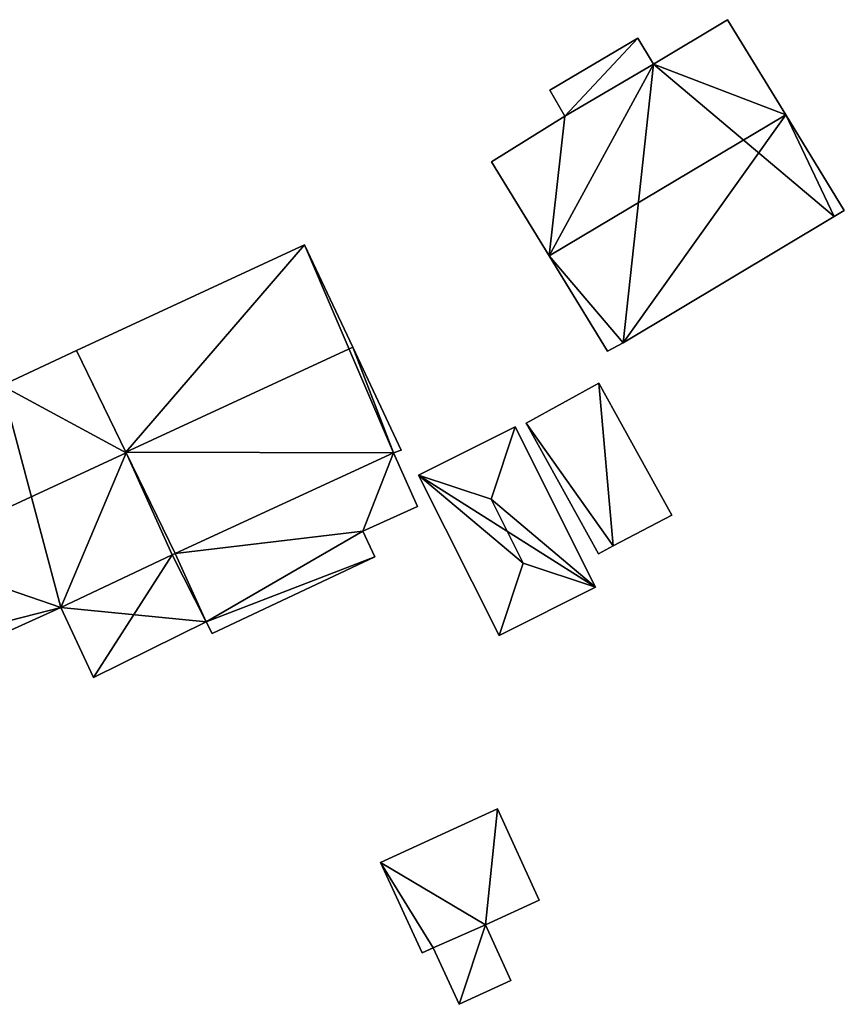
# Model space of a CAD drawing. Units: metres. Extents: x 73150 to 73760, y 344496 to 345003.
# Drawn here: x 73725 to 73755, y 344884 to 344919 of the extents above; entities that cross this region are included whole.
import ezdxf

# ---------------------------------------------------------------- set-up
doc = ezdxf.new("R2010")
doc.units = ezdxf.units.M
for name, color, linetype in [('FacadeFaces', 253, 'Continuous'), ('FloorBoundary', 4, 'Continuous'), ('FloorFaces', 253, 'Continuous'), ('OuterEaves', 4, 'Continuous'), ('RoofFaces', 24, 'Continuous'), ('RoofLines', 2, 'Continuous')]:
    doc.layers.add(name, color=color, linetype=linetype)

msp = doc.modelspace()

# ---------------------------------------------------------------- linework, layer by layer
at = {"layer": 'FacadeFaces'}
for points in [[(73750.556, 344919.307, 264.051), (73747.893, 344917.712, 259.793), (73747.893, 344917.712, 264.058), (73750.556, 344919.307, 264.051)], [(73750.556, 344919.307, 259.793), (73747.893, 344917.712, 259.793), (73750.556, 344919.307, 264.051), (73750.556, 344919.307, 259.793)], [(73752.656, 344915.877, 267.442), (73752.656, 344915.877, 259.793), (73750.556, 344919.307, 264.051), (73752.656, 344915.877, 267.442)], [(73752.656, 344915.877, 259.793), (73750.556, 344919.307, 259.793), (73750.556, 344919.307, 264.051), (73752.656, 344915.877, 259.793)], [(73747.328, 344918.637, 263.317), (73747.328, 344918.637, 259.902), (73744.159, 344916.772, 263.317), (73747.328, 344918.637, 263.317)], [(73744.159, 344916.772, 263.317), (73747.328, 344918.637, 259.902), (73744.159, 344916.772, 259.902), (73744.159, 344916.772, 263.317)], [(73747.893, 344917.712, 263.317), (73747.328, 344918.637, 259.902), (73747.328, 344918.637, 263.317), (73747.893, 344917.712, 263.317)], [(73747.893, 344917.712, 259.902), (73747.328, 344918.637, 259.902), (73747.893, 344917.712, 263.317), (73747.893, 344917.712, 259.902)], [(73747.893, 344917.712, 264.058), (73747.893, 344917.712, 259.793), (73744.703, 344915.832, 264.045), (73747.893, 344917.712, 264.058)], [(73747.893, 344917.712, 259.793), (73744.703, 344915.832, 259.793), (73744.703, 344915.832, 264.045), (73747.893, 344917.712, 259.793)], [(73744.703, 344915.832, 263.317), (73747.893, 344917.712, 259.902), (73747.893, 344917.712, 263.317), (73744.703, 344915.832, 263.317)], [(73744.703, 344915.832, 259.902), (73747.893, 344917.712, 259.902), (73744.703, 344915.832, 263.317), (73744.703, 344915.832, 259.902)], [(73744.159, 344916.772, 263.317), (73744.703, 344915.832, 259.902), (73744.703, 344915.832, 263.317), (73744.159, 344916.772, 263.317)], [(73744.159, 344916.772, 259.902), (73744.703, 344915.832, 259.902), (73744.159, 344916.772, 263.317), (73744.159, 344916.772, 259.902)], [(73744.703, 344915.832, 264.045), (73742.062, 344914.195, 259.793), (73742.062, 344914.195, 264.092), (73744.703, 344915.832, 264.045)], [(73744.703, 344915.832, 259.793), (73742.062, 344914.195, 259.793), (73744.703, 344915.832, 264.045), (73744.703, 344915.832, 259.793)], [(73754.759, 344912.443, 264.047), (73752.656, 344915.877, 259.793), (73752.656, 344915.877, 267.442), (73754.759, 344912.443, 264.047)], [(73754.759, 344912.443, 259.793), (73752.656, 344915.877, 259.793), (73754.759, 344912.443, 264.047), (73754.759, 344912.443, 259.793)], [(73742.062, 344914.195, 264.092), (73744.135, 344910.805, 259.793), (73744.135, 344910.805, 267.442), (73742.062, 344914.195, 264.092)], [(73742.062, 344914.195, 259.793), (73744.135, 344910.805, 259.793), (73742.062, 344914.195, 264.092), (73742.062, 344914.195, 259.793)], [(73746.793, 344907.677, 264.029), (73754.388, 344912.221, 259.793), (73754.388, 344912.221, 264.046), (73746.793, 344907.677, 264.029)], [(73746.793, 344907.677, 259.793), (73754.388, 344912.221, 259.793), (73746.793, 344907.677, 264.029), (73746.793, 344907.677, 259.793)], [(73754.388, 344912.221, 264.046), (73754.759, 344912.443, 259.793), (73754.759, 344912.443, 264.047), (73754.388, 344912.221, 264.046)], [(73754.388, 344912.221, 259.793), (73754.759, 344912.443, 259.793), (73754.388, 344912.221, 264.046), (73754.388, 344912.221, 259.793)], [(73735.334, 344911.197, 263.963), (73735.334, 344911.197, 259.743), (73727.125, 344907.393, 263.963), (73735.334, 344911.197, 263.963)], [(73727.125, 344907.393, 263.963), (73735.334, 344911.197, 259.743), (73727.125, 344907.393, 259.743), (73727.125, 344907.393, 263.963)], [(73737.066, 344907.521, 267.461), (73737.066, 344907.521, 259.743), (73735.334, 344911.197, 263.963), (73737.066, 344907.521, 267.461)], [(73737.066, 344907.521, 259.743), (73735.334, 344911.197, 259.743), (73735.334, 344911.197, 263.963), (73737.066, 344907.521, 259.743)], [(73744.135, 344910.805, 267.442), (73744.135, 344910.805, 259.793), (73746.236, 344907.37, 264.047), (73744.135, 344910.805, 267.442)], [(73746.236, 344907.37, 264.047), (73744.135, 344910.805, 259.793), (73746.236, 344907.37, 259.793), (73746.236, 344907.37, 264.047)], [(73746.236, 344907.37, 264.047), (73746.236, 344907.37, 259.793), (73746.793, 344907.677, 264.029), (73746.236, 344907.37, 264.047)], [(73746.236, 344907.37, 259.793), (73746.793, 344907.677, 259.793), (73746.793, 344907.677, 264.029), (73746.236, 344907.37, 259.793)], [(73727.125, 344907.393, 264.329), (73724.428, 344906.143, 259.706), (73724.428, 344906.143, 264.331), (73727.125, 344907.393, 264.329)], [(73727.125, 344907.393, 259.706), (73724.428, 344906.143, 259.706), (73727.125, 344907.393, 264.329), (73727.125, 344907.393, 259.706)], [(73727.125, 344907.393, 263.963), (73728.9, 344903.737, 259.743), (73728.9, 344903.737, 267.461), (73727.125, 344907.393, 263.963)], [(73727.125, 344907.393, 259.743), (73728.9, 344903.737, 259.743), (73727.125, 344907.393, 263.963), (73727.125, 344907.393, 259.743)], [(73728.909, 344903.718, 267.379), (73728.909, 344903.718, 259.706), (73727.125, 344907.393, 264.329), (73728.909, 344903.718, 267.379)], [(73728.909, 344903.718, 259.706), (73727.125, 344907.393, 259.706), (73727.125, 344907.393, 264.329), (73728.909, 344903.718, 259.706)], [(73738.812, 344903.813, 263.932), (73737.066, 344907.521, 259.743), (73737.066, 344907.521, 267.461), (73738.812, 344903.813, 263.932)], [(73738.812, 344903.813, 259.743), (73737.066, 344907.521, 259.743), (73738.812, 344903.813, 263.932), (73738.812, 344903.813, 259.743)], [(73745.927, 344906.228, 261.762), (73743.308, 344904.781, 259.956), (73743.308, 344904.781, 262.159), (73745.927, 344906.228, 261.762)], [(73745.927, 344906.228, 259.956), (73743.308, 344904.781, 259.956), (73745.927, 344906.228, 261.762), (73745.927, 344906.228, 259.956)], [(73748.554, 344901.472, 261.762), (73745.927, 344906.228, 259.956), (73745.927, 344906.228, 261.762), (73748.554, 344901.472, 261.762)], [(73748.554, 344901.472, 259.956), (73745.927, 344906.228, 259.956), (73748.554, 344901.472, 261.762), (73748.554, 344901.472, 259.956)], [(73743.308, 344904.781, 262.159), (73745.909, 344900.074, 259.956), (73745.909, 344900.074, 262.159), (73743.308, 344904.781, 262.159)], [(73743.308, 344904.781, 259.956), (73745.909, 344900.074, 259.956), (73743.308, 344904.781, 262.159), (73743.308, 344904.781, 259.956)], [(73742.907, 344904.652, 262.308), (73739.434, 344902.906, 259.901), (73739.434, 344902.906, 262.308), (73742.907, 344904.652, 262.308)], [(73742.907, 344904.652, 259.901), (73739.434, 344902.906, 259.901), (73742.907, 344904.652, 262.308), (73742.907, 344904.652, 259.901)], [(73745.806, 344898.884, 262.308), (73745.806, 344898.884, 259.901), (73742.907, 344904.652, 262.308), (73745.806, 344898.884, 262.308)], [(73742.907, 344904.652, 262.308), (73745.806, 344898.884, 259.901), (73742.907, 344904.652, 259.901), (73742.907, 344904.652, 262.308)], [(73728.9, 344903.737, 267.461), (73728.9, 344903.737, 259.743), (73730.668, 344900.093, 263.975), (73728.9, 344903.737, 267.461)], [(73728.9, 344903.737, 259.743), (73730.668, 344900.093, 259.743), (73730.668, 344900.093, 263.975), (73728.9, 344903.737, 259.743)], [(73730.668, 344900.093, 264.371), (73728.909, 344903.718, 259.706), (73728.909, 344903.718, 267.379), (73730.668, 344900.093, 264.371)], [(73730.668, 344900.093, 259.706), (73728.909, 344903.718, 259.706), (73730.668, 344900.093, 264.371), (73730.668, 344900.093, 259.706)], [(73730.668, 344900.093, 263.975), (73730.668, 344900.093, 259.743), (73738.538, 344903.712, 263.953), (73730.668, 344900.093, 263.975)], [(73730.668, 344900.093, 259.743), (73738.538, 344903.712, 259.743), (73738.538, 344903.712, 263.953), (73730.668, 344900.093, 259.743)], [(73738.538, 344903.712, 263.736), (73730.668, 344900.093, 259.85), (73730.668, 344900.093, 263.754), (73738.538, 344903.712, 263.736)], [(73738.538, 344903.712, 259.85), (73730.668, 344900.093, 259.85), (73738.538, 344903.712, 263.736), (73738.538, 344903.712, 259.85)], [(73738.538, 344903.712, 263.953), (73738.538, 344903.712, 259.743), (73738.812, 344903.813, 263.932), (73738.538, 344903.712, 263.953)], [(73738.538, 344903.712, 259.743), (73738.812, 344903.813, 259.743), (73738.812, 344903.813, 263.932), (73738.538, 344903.712, 259.743)], [(73739.392, 344901.779, 262.703), (73738.538, 344903.712, 259.85), (73738.538, 344903.712, 263.736), (73739.392, 344901.779, 262.703)], [(73739.392, 344901.779, 259.85), (73738.538, 344903.712, 259.85), (73739.392, 344901.779, 262.703), (73739.392, 344901.779, 259.85)], [(73739.434, 344902.906, 262.308), (73742.333, 344897.138, 259.901), (73742.333, 344897.138, 262.308), (73739.434, 344902.906, 262.308)], [(73739.434, 344902.906, 259.901), (73742.333, 344897.138, 259.901), (73739.434, 344902.906, 262.308), (73739.434, 344902.906, 259.901)], [(73737.43, 344900.9, 262.718), (73737.43, 344900.9, 259.85), (73739.392, 344901.779, 262.703), (73737.43, 344900.9, 262.718)], [(73739.392, 344901.779, 262.703), (73737.43, 344900.9, 259.85), (73739.392, 344901.779, 259.85), (73739.392, 344901.779, 262.703)], [(73746.444, 344900.37, 262.078), (73746.444, 344900.37, 259.956), (73748.554, 344901.472, 261.762), (73746.444, 344900.37, 262.078)], [(73746.444, 344900.37, 259.956), (73748.554, 344901.472, 259.956), (73748.554, 344901.472, 261.762), (73746.444, 344900.37, 259.956)], [(73737.86, 344899.969, 262.217), (73737.43, 344900.9, 259.85), (73737.43, 344900.9, 262.718), (73737.86, 344899.969, 262.217)], [(73737.86, 344899.969, 259.85), (73737.43, 344900.9, 259.85), (73737.86, 344899.969, 262.217), (73737.86, 344899.969, 259.85)], [(73730.568, 344900.045, 264.37), (73730.668, 344900.093, 259.706), (73730.668, 344900.093, 264.371), (73730.568, 344900.045, 264.37)], [(73730.568, 344900.045, 259.706), (73730.668, 344900.093, 259.706), (73730.568, 344900.045, 264.37), (73730.568, 344900.045, 259.706)], [(73730.668, 344900.093, 263.754), (73730.668, 344900.093, 259.85), (73730.568, 344900.045, 263.753), (73730.668, 344900.093, 263.754)], [(73730.668, 344900.093, 259.85), (73730.568, 344900.045, 259.85), (73730.568, 344900.045, 263.753), (73730.668, 344900.093, 259.85)], [(73745.909, 344900.074, 262.159), (73745.909, 344900.074, 259.956), (73746.444, 344900.37, 262.078), (73745.909, 344900.074, 262.159)], [(73746.444, 344900.37, 262.078), (73745.909, 344900.074, 259.956), (73746.444, 344900.37, 259.956), (73746.444, 344900.37, 262.078)], [(73726.559, 344898.142, 264.337), (73730.568, 344900.045, 259.706), (73730.568, 344900.045, 264.37), (73726.559, 344898.142, 264.337)], [(73726.559, 344898.142, 259.706), (73730.568, 344900.045, 259.706), (73726.559, 344898.142, 264.337), (73726.559, 344898.142, 259.706)], [(73730.568, 344900.045, 263.753), (73730.568, 344900.045, 259.85), (73726.559, 344898.142, 263.736), (73730.568, 344900.045, 263.753)], [(73730.568, 344900.045, 259.85), (73726.559, 344898.142, 259.85), (73726.559, 344898.142, 263.736), (73730.568, 344900.045, 259.85)], [(73732.002, 344897.208, 262.201), (73737.86, 344899.969, 259.85), (73737.86, 344899.969, 262.217), (73732.002, 344897.208, 262.201)], [(73732.002, 344897.208, 259.85), (73737.86, 344899.969, 259.85), (73732.002, 344897.208, 262.201), (73732.002, 344897.208, 259.85)], [(73742.333, 344897.138, 262.308), (73745.806, 344898.884, 259.901), (73745.806, 344898.884, 262.308), (73742.333, 344897.138, 262.308)], [(73742.333, 344897.138, 259.901), (73745.806, 344898.884, 259.901), (73742.333, 344897.138, 262.308), (73742.333, 344897.138, 259.901)], [(73722.705, 344896.411, 264.371), (73722.705, 344896.411, 259.706), (73726.559, 344898.142, 264.337), (73722.705, 344896.411, 264.371)], [(73722.705, 344896.411, 259.706), (73726.559, 344898.142, 259.706), (73726.559, 344898.142, 264.337), (73722.705, 344896.411, 259.706)], [(73726.559, 344898.142, 263.736), (73726.559, 344898.142, 259.85), (73727.733, 344895.626, 262.379), (73726.559, 344898.142, 263.736)], [(73726.559, 344898.142, 259.85), (73727.733, 344895.626, 259.85), (73727.733, 344895.626, 262.379), (73726.559, 344898.142, 259.85)], [(73727.733, 344895.626, 262.379), (73731.79, 344897.634, 259.85), (73731.79, 344897.634, 262.433), (73727.733, 344895.626, 262.379)], [(73727.733, 344895.626, 259.85), (73731.79, 344897.634, 259.85), (73727.733, 344895.626, 262.379), (73727.733, 344895.626, 259.85)], [(73731.79, 344897.634, 262.433), (73731.79, 344897.634, 259.85), (73732.002, 344897.208, 262.201), (73731.79, 344897.634, 262.433)], [(73731.79, 344897.634, 259.85), (73732.002, 344897.208, 259.85), (73732.002, 344897.208, 262.201), (73731.79, 344897.634, 259.85)], [(73742.276, 344890.895, 262.317), (73738.069, 344888.967, 259.973), (73738.069, 344888.967, 262.317), (73742.276, 344890.895, 262.317)], [(73742.276, 344890.895, 259.973), (73738.069, 344888.967, 259.973), (73742.276, 344890.895, 262.317), (73742.276, 344890.895, 259.973)], [(73743.781, 344887.611, 262.317), (73742.276, 344890.895, 259.973), (73742.276, 344890.895, 262.317), (73743.781, 344887.611, 262.317)], [(73743.781, 344887.611, 259.973), (73742.276, 344890.895, 259.973), (73743.781, 344887.611, 262.317), (73743.781, 344887.611, 259.973)], [(73738.069, 344888.967, 262.317), (73739.56, 344885.713, 259.973), (73739.56, 344885.713, 262.317), (73738.069, 344888.967, 262.317)], [(73738.069, 344888.967, 259.973), (73739.56, 344885.713, 259.973), (73738.069, 344888.967, 262.317), (73738.069, 344888.967, 259.973)], [(73741.84, 344886.721, 262.317), (73741.84, 344886.721, 259.973), (73743.781, 344887.611, 262.317), (73741.84, 344886.721, 262.317)], [(73743.781, 344887.611, 262.317), (73741.84, 344886.721, 259.973), (73743.781, 344887.611, 259.973), (73743.781, 344887.611, 262.317)], [(73739.963, 344885.898, 262.317), (73741.84, 344886.721, 259.973), (73741.84, 344886.721, 262.317), (73739.963, 344885.898, 262.317)], [(73739.963, 344885.898, 259.973), (73741.84, 344886.721, 259.973), (73739.963, 344885.898, 262.317), (73739.963, 344885.898, 259.973)], [(73741.84, 344886.721, 261.812), (73739.963, 344885.898, 259.982), (73739.963, 344885.898, 261.812), (73741.84, 344886.721, 261.812)], [(73741.84, 344886.721, 259.982), (73739.963, 344885.898, 259.982), (73741.84, 344886.721, 261.812), (73741.84, 344886.721, 259.982)], [(73742.758, 344884.718, 261.812), (73741.84, 344886.721, 259.982), (73741.84, 344886.721, 261.812), (73742.758, 344884.718, 261.812)], [(73742.758, 344884.718, 259.982), (73741.84, 344886.721, 259.982), (73742.758, 344884.718, 261.812), (73742.758, 344884.718, 259.982)], [(73739.56, 344885.713, 262.317), (73739.963, 344885.898, 259.973), (73739.963, 344885.898, 262.317), (73739.56, 344885.713, 262.317)], [(73739.56, 344885.713, 259.973), (73739.963, 344885.898, 259.973), (73739.56, 344885.713, 262.317), (73739.56, 344885.713, 259.973)], [(73739.963, 344885.898, 261.812), (73740.895, 344883.864, 259.982), (73740.895, 344883.864, 261.812), (73739.963, 344885.898, 261.812)], [(73739.963, 344885.898, 259.982), (73740.895, 344883.864, 259.982), (73739.963, 344885.898, 261.812), (73739.963, 344885.898, 259.982)], [(73740.895, 344883.864, 261.812), (73740.895, 344883.864, 259.982), (73742.758, 344884.718, 261.812), (73740.895, 344883.864, 261.812)], [(73742.758, 344884.718, 261.812), (73740.895, 344883.864, 259.982), (73742.758, 344884.718, 259.982), (73742.758, 344884.718, 261.812)]]:
    msp.add_3dface(points, dxfattribs=at)
at = {"layer": 'FloorBoundary'}
for points in [[(73746.236, 344907.37, 259.793), (73746.793, 344907.677, 259.793), (73754.388, 344912.221, 259.793), (73754.759, 344912.443, 259.793), (73752.656, 344915.877, 259.793), (73750.556, 344919.307, 259.793), (73747.893, 344917.712, 259.793), (73744.703, 344915.832, 259.793), (73742.062, 344914.195, 259.793), (73744.135, 344910.805, 259.793), (73746.236, 344907.37, 259.793)], [(73744.159, 344916.772, 259.902), (73744.703, 344915.832, 259.902), (73747.893, 344917.712, 259.902), (73747.328, 344918.637, 259.902), (73744.159, 344916.772, 259.902)], [(73727.125, 344907.393, 259.743), (73728.9, 344903.737, 259.743), (73730.668, 344900.093, 259.743), (73738.538, 344903.712, 259.743), (73738.812, 344903.813, 259.743), (73737.066, 344907.521, 259.743), (73735.334, 344911.197, 259.743), (73727.125, 344907.393, 259.743)], [(73722.692, 344896.405, 259.706), (73722.705, 344896.411, 259.706), (73726.559, 344898.142, 259.706), (73730.568, 344900.045, 259.706), (73730.668, 344900.093, 259.706), (73728.909, 344903.718, 259.706), (73727.125, 344907.393, 259.706), (73724.428, 344906.143, 259.706), (73722.016, 344905.023, 259.706), (73719.302, 344903.735, 259.706), (73721.001, 344900.061, 259.706), (73722.38, 344897.079, 259.706), (73722.692, 344896.405, 259.706)], [(73746.444, 344900.37, 259.956), (73748.554, 344901.472, 259.956), (73745.927, 344906.228, 259.956), (73743.308, 344904.781, 259.956), (73745.909, 344900.074, 259.956), (73746.444, 344900.37, 259.956)], [(73742.907, 344904.652, 259.901), (73739.434, 344902.906, 259.901), (73742.333, 344897.138, 259.901), (73745.806, 344898.884, 259.901), (73742.907, 344904.652, 259.901)], [(73739.392, 344901.779, 259.85), (73738.538, 344903.712, 259.85), (73730.668, 344900.093, 259.85), (73730.568, 344900.045, 259.85), (73726.559, 344898.142, 259.85), (73727.733, 344895.626, 259.85), (73731.79, 344897.634, 259.85), (73732.002, 344897.208, 259.85), (73737.86, 344899.969, 259.85), (73737.43, 344900.9, 259.85), (73739.392, 344901.779, 259.85)], [(73743.781, 344887.611, 259.973), (73742.276, 344890.895, 259.973), (73738.069, 344888.967, 259.973), (73739.56, 344885.713, 259.973), (73739.963, 344885.898, 259.973), (73741.84, 344886.721, 259.973), (73743.781, 344887.611, 259.973)], [(73742.758, 344884.718, 259.982), (73741.84, 344886.721, 259.982), (73739.963, 344885.898, 259.982), (73740.895, 344883.864, 259.982), (73742.758, 344884.718, 259.982)]]:
    msp.add_polyline3d(points, dxfattribs=at)
at = {"layer": 'FloorFaces'}
for points in [[(73752.656, 344915.877, 259.793), (73747.893, 344917.712, 259.793), (73750.556, 344919.307, 259.793), (73752.656, 344915.877, 259.793)], [(73744.159, 344916.772, 259.902), (73747.328, 344918.637, 259.902), (73744.703, 344915.832, 259.902), (73744.159, 344916.772, 259.902)], [(73744.703, 344915.832, 259.902), (73747.328, 344918.637, 259.902), (73747.893, 344917.712, 259.902), (73744.703, 344915.832, 259.902)], [(73746.793, 344907.677, 259.793), (73744.135, 344910.805, 259.793), (73747.893, 344917.712, 259.793), (73746.793, 344907.677, 259.793)], [(73747.893, 344917.712, 259.793), (73744.135, 344910.805, 259.793), (73744.703, 344915.832, 259.793), (73747.893, 344917.712, 259.793)], [(73746.793, 344907.677, 259.793), (73747.893, 344917.712, 259.793), (73754.388, 344912.221, 259.793), (73746.793, 344907.677, 259.793)], [(73754.388, 344912.221, 259.793), (73747.893, 344917.712, 259.793), (73752.656, 344915.877, 259.793), (73754.388, 344912.221, 259.793)], [(73744.703, 344915.832, 259.793), (73744.135, 344910.805, 259.793), (73742.062, 344914.195, 259.793), (73744.703, 344915.832, 259.793)], [(73754.388, 344912.221, 259.793), (73752.656, 344915.877, 259.793), (73754.759, 344912.443, 259.793), (73754.388, 344912.221, 259.793)], [(73727.125, 344907.393, 259.743), (73735.334, 344911.197, 259.743), (73728.9, 344903.737, 259.743), (73727.125, 344907.393, 259.743)], [(73728.9, 344903.737, 259.743), (73735.334, 344911.197, 259.743), (73738.538, 344903.712, 259.743), (73728.9, 344903.737, 259.743)], [(73738.538, 344903.712, 259.743), (73735.334, 344911.197, 259.743), (73737.066, 344907.521, 259.743), (73738.538, 344903.712, 259.743)], [(73746.236, 344907.37, 259.793), (73744.135, 344910.805, 259.793), (73746.793, 344907.677, 259.793), (73746.236, 344907.37, 259.793)], [(73728.909, 344903.718, 259.706), (73724.428, 344906.143, 259.706), (73727.125, 344907.393, 259.706), (73728.909, 344903.718, 259.706)], [(73738.538, 344903.712, 259.743), (73737.066, 344907.521, 259.743), (73738.812, 344903.813, 259.743), (73738.538, 344903.712, 259.743)], [(73726.559, 344898.142, 259.706), (73721.001, 344900.061, 259.706), (73724.428, 344906.143, 259.706), (73726.559, 344898.142, 259.706)], [(73726.559, 344898.142, 259.706), (73724.428, 344906.143, 259.706), (73728.909, 344903.718, 259.706), (73726.559, 344898.142, 259.706)], [(73746.444, 344900.37, 259.956), (73743.308, 344904.781, 259.956), (73745.927, 344906.228, 259.956), (73746.444, 344900.37, 259.956)], [(73746.444, 344900.37, 259.956), (73745.927, 344906.228, 259.956), (73748.554, 344901.472, 259.956), (73746.444, 344900.37, 259.956)], [(73746.444, 344900.37, 259.956), (73745.909, 344900.074, 259.956), (73743.308, 344904.781, 259.956), (73746.444, 344900.37, 259.956)], [(73742.907, 344904.652, 259.901), (73745.806, 344898.884, 259.901), (73739.434, 344902.906, 259.901), (73742.907, 344904.652, 259.901)], [(73726.559, 344898.142, 259.706), (73728.909, 344903.718, 259.706), (73730.568, 344900.045, 259.706), (73726.559, 344898.142, 259.706)], [(73728.9, 344903.737, 259.743), (73738.538, 344903.712, 259.743), (73730.668, 344900.093, 259.743), (73728.9, 344903.737, 259.743)], [(73730.568, 344900.045, 259.706), (73728.909, 344903.718, 259.706), (73730.668, 344900.093, 259.706), (73730.568, 344900.045, 259.706)], [(73738.538, 344903.712, 259.85), (73737.43, 344900.9, 259.85), (73730.668, 344900.093, 259.85), (73738.538, 344903.712, 259.85)], [(73739.392, 344901.779, 259.85), (73737.43, 344900.9, 259.85), (73738.538, 344903.712, 259.85), (73739.392, 344901.779, 259.85)], [(73739.434, 344902.906, 259.901), (73745.806, 344898.884, 259.901), (73742.333, 344897.138, 259.901), (73739.434, 344902.906, 259.901)], [(73730.668, 344900.093, 259.85), (73737.43, 344900.9, 259.85), (73731.79, 344897.634, 259.85), (73730.668, 344900.093, 259.85)], [(73731.79, 344897.634, 259.85), (73737.43, 344900.9, 259.85), (73737.86, 344899.969, 259.85), (73731.79, 344897.634, 259.85)], [(73730.668, 344900.093, 259.85), (73731.79, 344897.634, 259.85), (73730.568, 344900.045, 259.85), (73730.668, 344900.093, 259.85)], [(73726.559, 344898.142, 259.706), (73722.38, 344897.079, 259.706), (73721.001, 344900.061, 259.706), (73726.559, 344898.142, 259.706)], [(73730.568, 344900.045, 259.85), (73727.733, 344895.626, 259.85), (73726.559, 344898.142, 259.85), (73730.568, 344900.045, 259.85)], [(73730.568, 344900.045, 259.85), (73731.79, 344897.634, 259.85), (73727.733, 344895.626, 259.85), (73730.568, 344900.045, 259.85)], [(73731.79, 344897.634, 259.85), (73737.86, 344899.969, 259.85), (73732.002, 344897.208, 259.85), (73731.79, 344897.634, 259.85)], [(73722.705, 344896.411, 259.706), (73722.38, 344897.079, 259.706), (73726.559, 344898.142, 259.706), (73722.705, 344896.411, 259.706)], [(73742.276, 344890.895, 259.973), (73741.84, 344886.721, 259.973), (73738.069, 344888.967, 259.973), (73742.276, 344890.895, 259.973)], [(73743.781, 344887.611, 259.973), (73741.84, 344886.721, 259.973), (73742.276, 344890.895, 259.973), (73743.781, 344887.611, 259.973)], [(73738.069, 344888.967, 259.973), (73739.963, 344885.898, 259.973), (73739.56, 344885.713, 259.973), (73738.069, 344888.967, 259.973)], [(73738.069, 344888.967, 259.973), (73741.84, 344886.721, 259.973), (73739.963, 344885.898, 259.973), (73738.069, 344888.967, 259.973)], [(73741.84, 344886.721, 259.982), (73740.895, 344883.864, 259.982), (73739.963, 344885.898, 259.982), (73741.84, 344886.721, 259.982)], [(73742.758, 344884.718, 259.982), (73740.895, 344883.864, 259.982), (73741.84, 344886.721, 259.982), (73742.758, 344884.718, 259.982)]]:
    msp.add_3dface(points, dxfattribs=at)
at = {"layer": 'OuterEaves'}
for points in [[(73754.759, 344912.443, 264.047), (73752.656, 344915.877, 267.442), (73750.556, 344919.307, 264.051), (73747.893, 344917.712, 264.058), (73744.703, 344915.832, 264.045), (73742.062, 344914.195, 264.092), (73744.135, 344910.805, 267.442), (73746.236, 344907.37, 264.047), (73746.793, 344907.677, 264.029), (73754.388, 344912.221, 264.046), (73754.759, 344912.443, 264.047)], [(73744.159, 344916.772, 263.317), (73744.703, 344915.832, 263.317), (73747.893, 344917.712, 263.317), (73747.328, 344918.637, 263.317), (73744.159, 344916.772, 263.317)], [(73730.668, 344900.093, 263.975), (73738.538, 344903.712, 263.953), (73738.812, 344903.813, 263.932), (73737.066, 344907.521, 267.461), (73735.334, 344911.197, 263.963), (73727.125, 344907.393, 263.963), (73728.9, 344903.737, 267.461), (73730.668, 344900.093, 263.975)], [(73722.692, 344896.405, 264.371), (73722.705, 344896.411, 264.371), (73726.559, 344898.142, 264.337), (73730.568, 344900.045, 264.37), (73730.668, 344900.093, 264.371), (73728.909, 344903.718, 267.379), (73727.125, 344907.393, 264.329), (73724.428, 344906.143, 264.331), (73722.016, 344905.023, 264.335), (73719.302, 344903.735, 264.357), (73721.001, 344900.061, 267.379), (73722.38, 344897.079, 264.926), (73722.692, 344896.405, 264.371)], [(73748.554, 344901.472, 261.762), (73745.927, 344906.228, 261.762), (73743.308, 344904.781, 262.159), (73745.909, 344900.074, 262.159), (73746.444, 344900.37, 262.078), (73748.554, 344901.472, 261.762)], [(73742.333, 344897.138, 262.308), (73745.806, 344898.884, 262.308), (73742.907, 344904.652, 262.308), (73739.434, 344902.906, 262.308), (73742.333, 344897.138, 262.308)], [(73739.392, 344901.779, 262.703), (73738.538, 344903.712, 263.736), (73730.668, 344900.093, 263.754), (73730.568, 344900.045, 263.753), (73726.559, 344898.142, 263.736), (73727.733, 344895.626, 262.379), (73731.79, 344897.634, 262.433), (73732.002, 344897.208, 262.201), (73737.86, 344899.969, 262.217), (73737.43, 344900.9, 262.718), (73739.392, 344901.779, 262.703)], [(73743.781, 344887.611, 262.317), (73742.276, 344890.895, 262.317), (73738.069, 344888.967, 262.317), (73739.56, 344885.713, 262.317), (73739.963, 344885.898, 262.317), (73741.84, 344886.721, 262.317), (73743.781, 344887.611, 262.317)], [(73742.758, 344884.718, 261.812), (73741.84, 344886.721, 261.812), (73739.963, 344885.898, 261.812), (73740.895, 344883.864, 261.812), (73742.758, 344884.718, 261.812)]]:
    msp.add_polyline3d(points, dxfattribs=at)
at = {"layer": 'RoofFaces'}
for points in [[(73750.556, 344919.307, 264.051), (73747.893, 344917.712, 264.058), (73752.656, 344915.877, 267.442), (73750.556, 344919.307, 264.051)], [(73744.703, 344915.832, 263.317), (73747.328, 344918.637, 263.317), (73744.159, 344916.772, 263.317), (73744.703, 344915.832, 263.317)], [(73747.893, 344917.712, 263.317), (73747.328, 344918.637, 263.317), (73744.703, 344915.832, 263.317), (73747.893, 344917.712, 263.317)], [(73747.893, 344917.712, 264.058), (73744.135, 344910.805, 267.442), (73752.656, 344915.877, 267.442), (73747.893, 344917.712, 264.058)], [(73744.703, 344915.832, 264.045), (73744.135, 344910.805, 267.442), (73747.893, 344917.712, 264.058), (73744.703, 344915.832, 264.045)], [(73742.062, 344914.195, 264.092), (73744.135, 344910.805, 267.442), (73744.703, 344915.832, 264.045), (73742.062, 344914.195, 264.092)], [(73744.135, 344910.805, 267.442), (73746.793, 344907.677, 264.029), (73752.656, 344915.877, 267.442), (73744.135, 344910.805, 267.442)], [(73746.793, 344907.677, 264.029), (73754.388, 344912.221, 264.046), (73752.656, 344915.877, 267.442), (73746.793, 344907.677, 264.029)], [(73752.656, 344915.877, 267.442), (73754.388, 344912.221, 264.046), (73754.759, 344912.443, 264.047), (73752.656, 344915.877, 267.442)], [(73727.125, 344907.393, 263.963), (73728.9, 344903.737, 267.461), (73735.334, 344911.197, 263.963), (73727.125, 344907.393, 263.963)], [(73735.334, 344911.197, 263.963), (73728.9, 344903.737, 267.461), (73737.066, 344907.521, 267.461), (73735.334, 344911.197, 263.963)], [(73746.236, 344907.37, 264.047), (73746.793, 344907.677, 264.029), (73744.135, 344910.805, 267.442), (73746.236, 344907.37, 264.047)], [(73727.125, 344907.393, 264.329), (73724.428, 344906.143, 264.331), (73728.909, 344903.718, 267.379), (73727.125, 344907.393, 264.329)], [(73737.066, 344907.521, 267.461), (73728.9, 344903.737, 267.461), (73738.538, 344903.712, 263.953), (73737.066, 344907.521, 267.461)], [(73738.812, 344903.813, 263.932), (73737.066, 344907.521, 267.461), (73738.538, 344903.712, 263.953), (73738.812, 344903.813, 263.932)], [(73724.428, 344906.143, 264.331), (73721.001, 344900.061, 267.379), (73728.909, 344903.718, 267.379), (73724.428, 344906.143, 264.331)], [(73743.308, 344904.781, 262.159), (73746.444, 344900.37, 262.078), (73745.927, 344906.228, 261.762), (73743.308, 344904.781, 262.159)], [(73745.927, 344906.228, 261.762), (73746.444, 344900.37, 262.078), (73748.554, 344901.472, 261.762), (73745.927, 344906.228, 261.762)], [(73745.909, 344900.074, 262.159), (73746.444, 344900.37, 262.078), (73743.308, 344904.781, 262.159), (73745.909, 344900.074, 262.159)], [(73739.434, 344902.906, 262.308), (73742.043, 344902.042, 262.546), (73742.907, 344904.652, 262.308), (73739.434, 344902.906, 262.308)], [(73742.907, 344904.652, 262.308), (73742.043, 344902.042, 262.546), (73745.806, 344898.884, 262.308), (73742.907, 344904.652, 262.308)], [(73728.909, 344903.718, 267.379), (73721.001, 344900.061, 267.379), (73726.559, 344898.142, 264.337), (73728.909, 344903.718, 267.379)], [(73730.568, 344900.045, 264.37), (73728.909, 344903.718, 267.379), (73726.559, 344898.142, 264.337), (73730.568, 344900.045, 264.37)], [(73738.538, 344903.712, 263.953), (73728.9, 344903.737, 267.461), (73730.668, 344900.093, 263.975), (73738.538, 344903.712, 263.953)], [(73730.668, 344900.093, 264.371), (73728.909, 344903.718, 267.379), (73730.568, 344900.045, 264.37), (73730.668, 344900.093, 264.371)], [(73730.668, 344900.093, 263.754), (73737.43, 344900.9, 262.718), (73738.538, 344903.712, 263.736), (73730.668, 344900.093, 263.754)], [(73738.538, 344903.712, 263.736), (73737.43, 344900.9, 262.718), (73739.392, 344901.779, 262.703), (73738.538, 344903.712, 263.736)], [(73742.333, 344897.138, 262.308), (73743.197, 344899.748, 262.546), (73739.434, 344902.906, 262.308), (73742.333, 344897.138, 262.308)], [(73743.197, 344899.748, 262.546), (73742.043, 344902.042, 262.546), (73739.434, 344902.906, 262.308), (73743.197, 344899.748, 262.546)], [(73745.806, 344898.884, 262.308), (73742.043, 344902.042, 262.546), (73743.197, 344899.748, 262.546), (73745.806, 344898.884, 262.308)], [(73731.79, 344897.634, 262.433), (73737.43, 344900.9, 262.718), (73730.668, 344900.093, 263.754), (73731.79, 344897.634, 262.433)], [(73737.86, 344899.969, 262.217), (73737.43, 344900.9, 262.718), (73731.79, 344897.634, 262.433), (73737.86, 344899.969, 262.217)], [(73730.568, 344900.045, 263.753), (73731.79, 344897.634, 262.433), (73730.668, 344900.093, 263.754), (73730.568, 344900.045, 263.753)], [(73721.001, 344900.061, 267.379), (73722.38, 344897.079, 264.926), (73726.559, 344898.142, 264.337), (73721.001, 344900.061, 267.379)], [(73726.559, 344898.142, 263.736), (73731.79, 344897.634, 262.433), (73730.568, 344900.045, 263.753), (73726.559, 344898.142, 263.736)], [(73732.002, 344897.208, 262.201), (73737.86, 344899.969, 262.217), (73731.79, 344897.634, 262.433), (73732.002, 344897.208, 262.201)], [(73745.806, 344898.884, 262.308), (73743.197, 344899.748, 262.546), (73742.333, 344897.138, 262.308), (73745.806, 344898.884, 262.308)], [(73726.559, 344898.142, 264.337), (73722.38, 344897.079, 264.926), (73722.705, 344896.411, 264.371), (73726.559, 344898.142, 264.337)], [(73727.733, 344895.626, 262.379), (73731.79, 344897.634, 262.433), (73726.559, 344898.142, 263.736), (73727.733, 344895.626, 262.379)], [(73738.069, 344888.967, 262.317), (73741.84, 344886.721, 262.317), (73742.276, 344890.895, 262.317), (73738.069, 344888.967, 262.317)], [(73742.276, 344890.895, 262.317), (73741.84, 344886.721, 262.317), (73743.781, 344887.611, 262.317), (73742.276, 344890.895, 262.317)], [(73739.56, 344885.713, 262.317), (73739.963, 344885.898, 262.317), (73738.069, 344888.967, 262.317), (73739.56, 344885.713, 262.317)], [(73739.963, 344885.898, 262.317), (73741.84, 344886.721, 262.317), (73738.069, 344888.967, 262.317), (73739.963, 344885.898, 262.317)], [(73739.963, 344885.898, 261.812), (73740.895, 344883.864, 261.812), (73741.84, 344886.721, 261.812), (73739.963, 344885.898, 261.812)], [(73741.84, 344886.721, 261.812), (73740.895, 344883.864, 261.812), (73742.758, 344884.718, 261.812), (73741.84, 344886.721, 261.812)]]:
    msp.add_3dface(points, dxfattribs=at)
at = {"layer": 'RoofLines'}
for points in [[(73752.656, 344915.877, 267.442), (73744.135, 344910.805, 267.442)], [(73737.066, 344907.521, 267.461), (73728.9, 344903.737, 267.461)], [(73742.043, 344902.042, 262.546), (73742.907, 344904.652, 262.308)], [(73728.909, 344903.718, 267.379), (73721.001, 344900.061, 267.379)], [(73742.043, 344902.042, 262.546), (73739.434, 344902.906, 262.308)], [(73742.043, 344902.042, 262.546), (73743.197, 344899.748, 262.546)], [(73743.197, 344899.748, 262.546), (73742.333, 344897.138, 262.308)], [(73745.806, 344898.884, 262.308), (73743.197, 344899.748, 262.546)]]:
    msp.add_polyline3d(points, dxfattribs=at)

doc.saveas('drawing.dxf')
